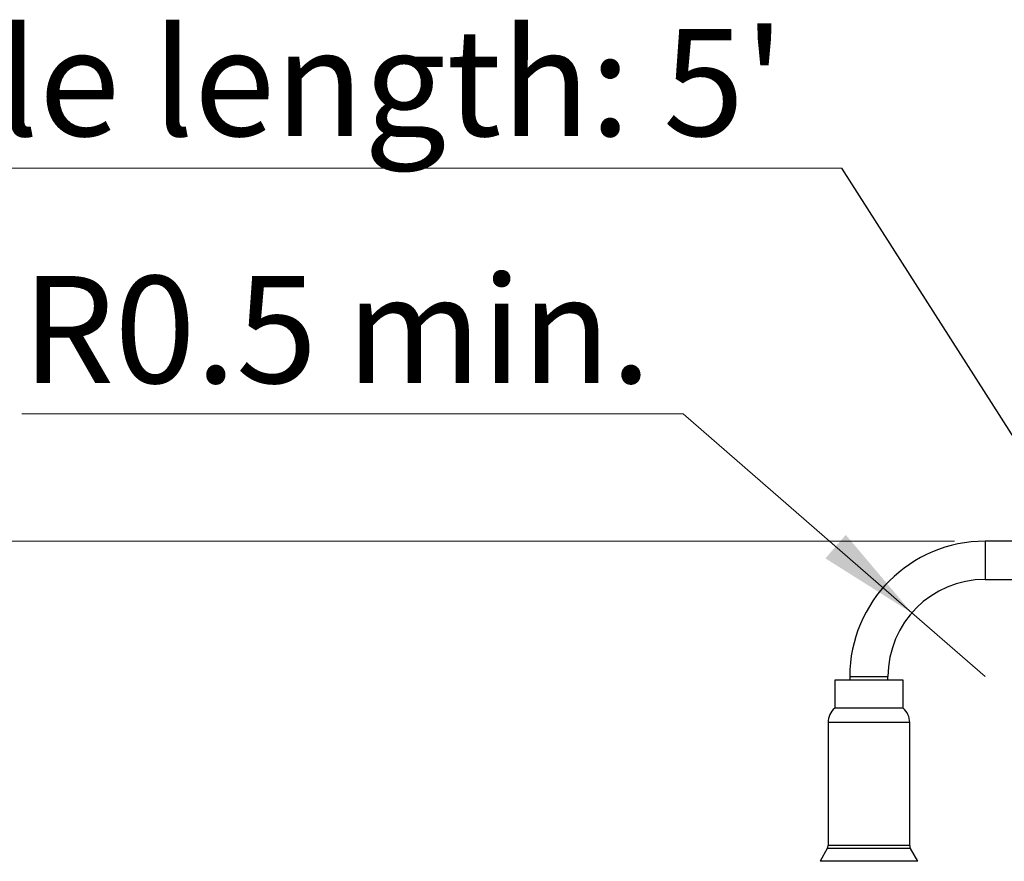
# Model space of a CAD drawing. Units: inches. Extents: x 0.7 to 33.4, y 0.6 to 43.4.
# Drawn here: x 6.8 to 11.8, y 17.3 to 21.6 of the extents above; entities that cross this region are included whole.
import ezdxf

# ---------------------------------------------------------------- set-up
doc = ezdxf.new("R2010")
doc.units = ezdxf.units.IN
doc.header["$LTSCALE"] = 4
doc.header["$MEASUREMENT"] = 0
doc.styles.add('SLDTEXTSTYLE1', font='TXT', dxfattribs={"width": 0.75})
doc.dimstyles.new('SLDDIMSTYLE0', dxfattribs={"dimtxt": 0.551181, "dimasz": 0.52, "dimexe": 0, "dimexo": 0.0625, "dimgap": 0.137795, "dimtad": 1, "dimrnd": 1e-09, "dimzin": 12, "dimdsep": 46, "dimtxsty": 'SLDTEXTSTYLE1', "dimsah": 1, "dimcen": 0.09, "dimadec": 0, "dimazin": 3, "dimtfac": 1, "dimtofl": 0, "dimtmove": 0, "dimatfit": 3, "dimfxl": 0, "dimfrac": 2, "dimtolj": 1, "dimtzin": 12, "dimarcsym": 0})
doc.dimstyles.new('SLDDIMSTYLE10', dxfattribs={"dimtxt": 0.18, "dimasz": 0.52, "dimexe": 0, "dimexo": 0.0625, "dimgap": 0, "dimtad": 0, "dimtih": 1, "dimtoh": 1, "dimdec": 0, "dimrnd": 1e-09, "dimzin": 0, "dimdsep": 46, "dimtxsty": 'Standard', "dimsah": 1, "dimcen": 0.09, "dimadec": 0, "dimazin": 0, "dimtfac": 0.52, "dimtdec": 0, "dimtofl": 0, "dimtmove": 0, "dimatfit": 3, "dimfxl": 0, "dimfrac": 2, "dimtolj": 1, "dimtzin": 0, "dimarcsym": 0})
doc.dimstyles.new('SLDDIMSTYLE3', dxfattribs={"dimtxt": 0.551181, "dimasz": 0.52, "dimexe": 0, "dimexo": 0.0625, "dimgap": 0.137795, "dimtad": 0, "dimtih": 1, "dimtoh": 1, "dimdec": 1, "dimrnd": 1e-09, "dimdsep": 46, "dimtxsty": 'SLDTEXTSTYLE1', "dimsah": 1, "dimcen": 0, "dimadec": 0, "dimazin": 2, "dimtfac": 1, "dimtdec": 1, "dimtofl": 0, "dimtmove": 0, "dimatfit": 3, "dimfxl": 0, "dimfrac": 2, "dimtolj": 1, "dimarcsym": 0})
doc.dimstyles.new('SLDDIMSTYLE4', dxfattribs={"dimtxt": 0.551181, "dimasz": 0.52, "dimexe": 0, "dimexo": 0.0625, "dimgap": 0.137795, "dimtad": 1, "dimdec": 1, "dimrnd": 1e-09, "dimzin": 12, "dimdsep": 46, "dimtxsty": 'SLDTEXTSTYLE1', "dimsah": 1, "dimcen": 0.09, "dimadec": 0, "dimazin": 3, "dimtfac": 1, "dimtdec": 1, "dimtofl": 0, "dimtmove": 0, "dimatfit": 3, "dimfxl": 0, "dimfrac": 2, "dimtolj": 1, "dimtzin": 12, "dimarcsym": 0})

# ---------------------------------------------------------------- blocks, each defined once
blk = doc.blocks.new('_D_6')
at = {"color": 7, "linetype": 'Continuous', "lineweight": 0}
for p, q in [((10.1796, 19.5547), (6.7741, 19.5547)), ((11.358, 18.5306), (10.1796, 19.5547)), ((11.7354, 18.2026), (11.358, 18.5306))]:
    blk.add_line(p, q, dxfattribs=at)
at = {"color": 7, "linetype": 'Continuous', "lineweight": 18}
blk.add_solid([(11.358, 18.5306), (11.018, 18.9321), (10.913, 18.8113)], dxfattribs=at)
at = {"color": 7, "linetype": 'Continuous', "lineweight": 18, "char_height": 0.55118, "attachment_point": 1, "style": 'SLDTEXTSTYLE1'}
for s, insert in [('min.', (8.4452, 20.2652)), ('R0.5', (6.7741, 20.2652))]:
    blk.add_mtext(s, dxfattribs=dict(at, insert=insert))
blk = doc.blocks.new('_D_8')
at = {"color": 7, "linetype": 'Continuous', "lineweight": 0}
for p, q in [((11.5779, 18.8994), (5.0792, 18.8994)), ((5.2367, 12.454), (5.2367, 18.8994)), ((9.0582, 12.454), (5.0792, 12.454))]:
    blk.add_line(p, q, dxfattribs=at)
at = {"color": 7, "linetype": 'Continuous', "lineweight": 18}
for points in [[(5.2367, 18.8994), (5.1567, 18.3794), (5.3167, 18.3794)], [(5.2367, 12.454), (5.3167, 12.974), (5.1567, 12.974)]]:
    blk.add_solid(points, dxfattribs=at)
at = {"color": 7, "linetype": 'Continuous', "lineweight": 18, "insert": (4.5262, 14.6347), "char_height": 0.55118, "attachment_point": 1, "rotation": 90, "style": 'SLDTEXTSTYLE1'}
blk.add_mtext('6.45', dxfattribs=at)
blk = doc.blocks.new('_D_9')
at = {"color": 7, "linetype": 'Continuous', "lineweight": 0}
for p, q in [((11.5779, 18.8994), (3.5783, 18.8994)), ((3.7358, 18.8994), (3.7358, 10.4068)), ((10.023, 10.4068), (3.5783, 10.4068))]:
    blk.add_line(p, q, dxfattribs=at)
at = {"color": 7, "linetype": 'Continuous', "lineweight": 18}
for points in [[(3.7358, 18.8994), (3.6558, 18.3794), (3.8158, 18.3794)], [(3.7358, 10.4068), (3.8158, 10.9268), (3.6558, 10.9268)]]:
    blk.add_solid(points, dxfattribs=at)
at = {"color": 7, "linetype": 'Continuous', "lineweight": 18, "insert": (3.0253, 14.0394), "char_height": 0.55118, "attachment_point": 1, "rotation": 90, "style": 'SLDTEXTSTYLE1'}
blk.add_mtext('8.5', dxfattribs=at)
blk = doc.blocks.new('SW_NOTE_0')
at = {"color": 0, "linetype": 'Continuous', "lineweight": 0}
blk.add_line((-5.5465, 0), (0, 0), dxfattribs=at)
at = {"color": 0, "linetype": 'Continuous', "lineweight": 0, "insert": (-5.6197, 0.7172), "char_height": 0.551181, "attachment_point": 1, "style": 'SLDTEXTSTYLE1'}
blk.add_mtext("cable length: 5'", dxfattribs=at)

msp = doc.modelspace()

# ---------------------------------------------------------------- linework, layer by layer
at = {"color": 7, "linetype": 'Continuous', "lineweight": 25}
for p, q in [((13.4992, 18.8994), (11.7354, 18.8994)), ((11.7354, 18.7026), (12.7549, 18.7026)), ((10.9608, 18.1848), (10.9608, 18.0398)), ((11.3131, 18.1848), (10.9608, 18.1848)), ((11.0385, 18.2026), (11.0385, 18.1848)), ((11.2354, 18.1848), (11.2354, 18.2026)), ((11.3131, 18.0398), (11.3131, 18.1848)), ((11.3131, 18.0398), (10.9608, 18.0398)), ((10.9267, 17.9668), (10.9267, 17.3323)), ((11.3473, 17.3323), (11.3473, 17.9668)), ((10.9229, 17.318), (10.8852, 17.2517)), ((11.3887, 17.2517), (11.351, 17.318))]:
    msp.add_line(p, q, dxfattribs=at)
at = {"color": 8, "linetype": 'Continuous', "lineweight": 25}
for p, q in [((11.7354, 18.8994), (11.7354, 18.801)), ((11.7354, 18.801), (11.7354, 18.7026)), ((11.0385, 18.2026), (11.137, 18.2026)), ((11.137, 18.2026), (11.2354, 18.2026)), ((11.3473, 17.9668), (10.9267, 17.9668)), ((11.351, 17.318), (10.9229, 17.318)), ((11.3473, 17.3323), (10.9267, 17.3323)), ((11.3887, 17.2517), (10.8852, 17.2517))]:
    msp.add_line(p, q, dxfattribs=at)
at = {"color": 7, "linetype": 'Continuous', "lineweight": 25}
for centre, radius, start, end in [((11.7354, 18.2026), 0.6969, 90, 180), ((11.7354, 18.2026), 0.5, 90, 180), ((11.0217, 17.9668), 0.095, 129.8219, 180), ((11.2523, 17.9668), 0.095, 0, 50.1781), ((10.8976, 17.3323), 0.0291, 330.4326, 0), ((11.3763, 17.3323), 0.0291, 180, 209.5674)]:
    msp.add_arc(centre, radius, start, end, dxfattribs=at)

# ---------------------------------------------------------------- block references
at = {"color": 7, "linetype": 'Continuous', "lineweight": 0}
msp.add_blockref('SW_NOTE_0', (10.9968, 20.82), dxfattribs=at)

# ---------------------------------------------------------------- dimensions: what is measured, and where the dimension line sits
at = {"color": 7, "linetype": 'Continuous', "lineweight": 18}
dim = msp.add_radius_dim(center=(11.7354, 18.2026), mpoint=(11.358, 18.5306), text='<> min. ', dimstyle='SLDDIMSTYLE3', dxfattribs=at)
dim.commit()
dim.dimension.update_dxf_attribs({"geometry": '_D_6', "text_midpoint": (8.3518, 19.9922), "dimtype": 164})
for base, p1, p2, dimstyle, picture, middle in [((3.7358, 10.4068), (11.7354, 18.8994), (10.1805, 10.4068), 'SLDDIMSTYLE4', '_D_9', (3.7358, 14.5485)), ((5.2367, 18.8994), (9.2157, 12.454), (11.7354, 18.8994), 'SLDDIMSTYLE0', '_D_8', (5.2367, 15.3474))]:
    dim = msp.add_linear_dim(base=base, p1=p1, p2=p2, angle=90, dimstyle=dimstyle, dxfattribs=at)
    dim.commit()
    dim.dimension.update_dxf_attribs({"geometry": picture, "text_midpoint": middle, "dimtype": 160})

# ---------------------------------------------------------------- leaders
at = {"color": 7, "linetype": 'Continuous', "lineweight": 0}
msp.add_leader([(12.2234, 18.8994), (10.9968, 20.82)], dimstyle='SLDDIMSTYLE10', dxfattribs=at)

doc.saveas('drawing.dxf')
